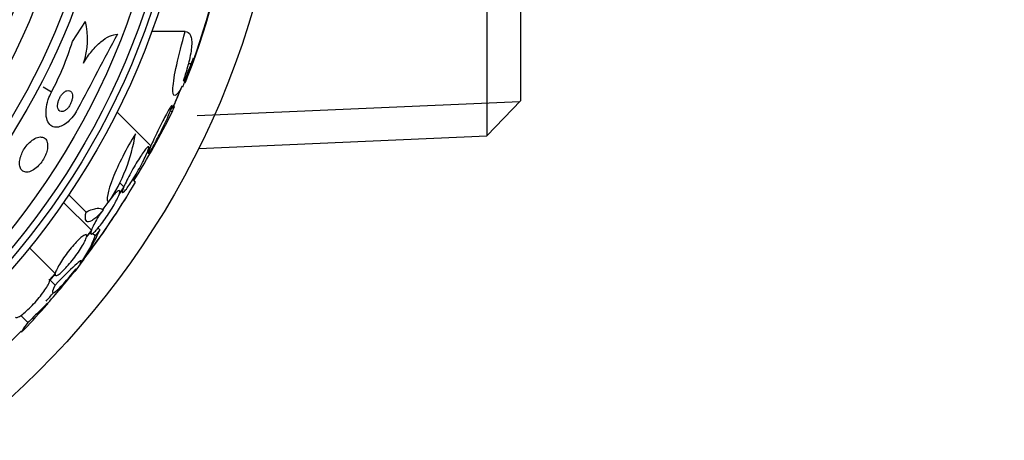
# Model space of a CAD drawing. Units: millimetres. Extents: x 0 to 744, y 0 to 1164.
# Drawn here: x 430 to 465, y 436 to 451 of the extents above; entities that cross this region are included whole.
import ezdxf
from ezdxf import colors
from ezdxf.entities.mleader import LeaderData, LeaderLine
from ezdxf.math import Vec2, Vec3

# ---------------------------------------------------------------- set-up
doc = ezdxf.new("R2010")
doc.units = ezdxf.units.MM
doc.layers.add('DV3_Défaut', color=7, linetype='Continuous')
doc.layers.add('Défaut', color=7, linetype='Continuous')

# ---------------------------------------------------------------- blocks, each defined once
blk = doc.blocks.new('_DOT')
at = {"color": 0}
blk.add_line((0, 0), (-1, 0), dxfattribs=at)
at = {"color": 0, "const_width": 0.333}
blk.add_lwpolyline([(-0.1665, 0, 1), (0.1665, 0, 1)], format="xyb", close=True, dxfattribs=at)
blk = doc.blocks.new('SE2')
at = {"layer": 'DV3_Défaut', "color": 7, "linetype": 'Continuous'}
for p, q in [((446.745, 472.604), (446.745, 446.871)), ((447.944, 448.123), (447.944, 471.351)), ((432.056, 450.216), (432.518, 450.933)), ((436.052, 450.569), (434.863, 450.569)), ((436.26, 449.428), (436.019, 448.812)), ((436.26, 449.428), (436.161, 449.428)), ((436.05, 448.752), (436.023, 448.752)), ((431.309, 448.416), (431.018, 448.602)), ((435.961, 448.605), (435.93, 448.605)), ((447.906, 448.083), (436.478, 447.585)), ((446.745, 446.871), (447.944, 448.123)), ((434.835, 446.516), (433.635, 447.717)), ((435.588, 447.708), (435.532, 447.764)), ((435.566, 447.852), (435.605, 447.852)), ((435.672, 447.904), (435.641, 447.935)), ((436.529, 446.425), (446.745, 446.871)), ((434.708, 446.288), (434.743, 446.253)), ((434.709, 446.289), (434.808, 446.451)), ((434.835, 446.516), (434.73, 446.344)), ((434.292, 445.232), (434.219, 445.305)), ((433.709, 444.794), (433.857, 445.002)), ((433.878, 445.057), (433.718, 445.217)), ((433.878, 445.057), (433.724, 444.839)), ((433.788, 444.905), (433.828, 444.865)), ((432.537, 444.167), (431.923, 444.781)), ((432.727, 443.521), (431.739, 444.51)), ((432.727, 443.521), (432.562, 443.316)), ((433.026, 443.534), (432.961, 443.599)), ((432.556, 443.281), (432.713, 443.477)), ((432.676, 443.43), (432.712, 443.394)), ((432.858, 443.32), (432.77, 443.408)), ((431.445, 441.993), (430.538, 442.9)), ((431.445, 441.993), (431.245, 441.768)), ((431.248, 441.744), (431.439, 441.959)), ((431.443, 441.571), (431.26, 441.754)), ((431.425, 441.943), (431.448, 441.919)), ((430.478, 440.251), (430.23, 440.5))]:
    blk.add_line(p, q, dxfattribs=at)
for radius in [30, 26.834, 26.588, 26.346, 25.906, 23.976, 23.645, 22.655, 22]:
    blk.add_circle((409.644, 459.737), radius, dxfattribs=at)
for centre, radius, start, end in [((413.587, 457.799), 24.218, 338.7412, 353.5004), ((412.658, 457.92), 25.124, 338.599, 352.8342), ((430.028, 450.315), 2.565, 340.3284, 13.9575), ((824.872, 240.723), 443.903, 151.80201, 152.19056), ((421.475, 453.554), 11.095, 332.4121, 342.492), ((409.644, 459.737), 28.55, 337.9491, 339.2933), ((409.644, 459.737), 28.575, 337.0709, 337.4617), ((409.644, 459.737), 28.6, 337.466, 337.9926), ((409.644, 459.737), 28.55, 335.4204, 337.0499), ((407.932, 461.565), 30.933, 328.2449, 333.3869), ((428.395, 447.849), 5.959, 325.9831, 351.2268), ((411.487, 458.544), 26.406, 322.2223, 329.7264), ((409.644, 459.737), 28.6, 323.9146, 328.3067), ((426.438, 446.434), 7.198, 322.5942, 336.2404), ((429.818, 444.329), 3.203, 321.8103, 341.6429), ((417.076, 453.665), 19.001, 317.9412, 322.7201), ((409.644, 459.737), 28.6, 320.9608, 321.855), ((409.644, 459.737), 28.5, 318.8965, 319.6985), ((409.644, 459.737), 28.6, 316.4068, 318.7527), ((403.883, 466.031), 37.084, 312.0763, 315.2813)]:
    blk.add_arc(centre, radius, start, end, dxfattribs=at)
for centre, major_axis, ratio, start_param, end_param in [((409.644, 448.753), (26.397, 0), 0.064138, 0.018902, 0.061127), ((409.644, 448.584), (26.334, 0), 0.021885, 0.036461, 0.056081), ((414.107, 464.2), (19.465, -19.465), 0.581075, 0.22234, 0.235043)]:
    blk.add_ellipse(centre, major_axis=major_axis, ratio=ratio, start_param=start_param, end_param=end_param, dxfattribs=at)
for points, knots in [([(432.444, 449.451), (432.538, 449.609), (432.637, 449.751), (432.847, 450.007), (432.955, 450.116), (433.167, 450.293), (433.272, 450.36), (433.47, 450.45), (433.565, 450.474), (433.651, 450.476)], [0, 0, 0, 0, 0.25, 0.25, 0.5, 0.5, 0.75, 0.75, 1, 1, 1, 1]), ([(435.937, 448.616), (435.717, 448.221), (435.592, 448.199), (435.638, 448.951), (435.807, 449.71), (436.052, 450.569)], [0, 0, 0, 0, 0.5, 0.5, 1, 1, 1, 1]), ([(436.052, 450.569), (436.132, 450.569), (436.192, 450.532), (436.25, 450.419), (436.264, 450.372), (436.281, 450.258), (436.284, 450.193), (436.278, 450.045), (436.27, 449.962), (436.243, 449.78), (436.224, 449.679), (436.15, 449.359), (436.081, 449.12), (435.992, 448.856)], [0, 0, 0, 0, 0.25, 0.25, 0.375, 0.375, 0.5, 0.5, 0.625, 0.625, 0.75, 0.75, 1, 1, 1, 1]), ([(436.26, 449.428), (436.239, 449.375), (436.214, 449.315), (436.187, 449.251), (436.152, 449.167), (436.114, 449.075), (436.074, 448.98), (436.053, 448.93), (436.032, 448.879), (436.011, 448.827)], [0, 0, 0, 0, 0.3363857, 0.3363857, 0.3363857, 0.771772, 0.771772, 0.771772, 1, 1, 1, 1]), ([(432.238, 447.818), (432.215, 447.775), (432.19, 447.732), (432.164, 447.691), (432.111, 447.608), (432.052, 447.529), (431.99, 447.463), (431.93, 447.397), (431.866, 447.34), (431.804, 447.297), (431.738, 447.25), (431.672, 447.217), (431.61, 447.198), (431.542, 447.176), (431.477, 447.171), (431.42, 447.182), (431.355, 447.194), (431.298, 447.226), (431.252, 447.274), (431.203, 447.326), (431.165, 447.4), (431.142, 447.489), (431.12, 447.579), (431.112, 447.689), (431.123, 447.808), (431.133, 447.918), (431.159, 448.041), (431.2, 448.163), (431.229, 448.247), (431.266, 448.333), (431.309, 448.416)], [0, 0, 0, 0, 0.043586, 0.043586, 0.043586, 0.13273, 0.13273, 0.13273, 0.221048, 0.221048, 0.221048, 0.315305, 0.315305, 0.315305, 0.420345, 0.420345, 0.420345, 0.538404, 0.538404, 0.538404, 0.667069, 0.667069, 0.667069, 0.797482, 0.797482, 0.797482, 0.917226, 0.917226, 0.917226, 1, 1, 1, 1]), ([(432.052, 448.323), (432.047, 448.362), (432.035, 448.395), (432.019, 448.42), (432.002, 448.446), (431.979, 448.463), (431.953, 448.473), (431.926, 448.482), (431.894, 448.482), (431.86, 448.472), (431.828, 448.463), (431.793, 448.444), (431.759, 448.417), (431.729, 448.393), (431.699, 448.362), (431.671, 448.326), (431.647, 448.296), (431.625, 448.26), (431.606, 448.224), (431.588, 448.189), (431.572, 448.153), (431.56, 448.117), (431.548, 448.08), (431.539, 448.043), (431.534, 448.008), (431.529, 447.97), (431.528, 447.934), (431.53, 447.902), (431.534, 447.866), (431.542, 447.835), (431.555, 447.809), (431.569, 447.78), (431.588, 447.759), (431.611, 447.745), (431.636, 447.731), (431.666, 447.726), (431.698, 447.731), (431.729, 447.736), (431.764, 447.75), (431.799, 447.774), (431.829, 447.795), (431.861, 447.823), (431.891, 447.857), (431.916, 447.887), (431.941, 447.922), (431.962, 447.958), (431.982, 447.992), (431.999, 448.029), (432.013, 448.064), (432.027, 448.101), (432.038, 448.138), (432.045, 448.173), (432.053, 448.211), (432.056, 448.247), (432.055, 448.28), (432.055, 448.295), (432.054, 448.309), (432.052, 448.323)], [0, 0, 0, 0, 0.064018, 0.064018, 0.064018, 0.127926, 0.127926, 0.127926, 0.19347, 0.19347, 0.19347, 0.254543, 0.254543, 0.254543, 0.307266, 0.307266, 0.307266, 0.353184, 0.353184, 0.353184, 0.396745, 0.396745, 0.396745, 0.442036, 0.442036, 0.442036, 0.492043, 0.492043, 0.492043, 0.548537, 0.548537, 0.548537, 0.611257, 0.611257, 0.611257, 0.67682, 0.67682, 0.67682, 0.739276, 0.739276, 0.739276, 0.793955, 0.793955, 0.793955, 0.841232, 0.841232, 0.841232, 0.88508, 0.88508, 0.88508, 0.929647, 0.929647, 0.929647, 0.978101, 0.978101, 0.978101, 1, 1, 1, 1]), ([(435.891, 448.54), (435.864, 448.475), (435.837, 448.411), (435.812, 448.351), (435.771, 448.254), (435.733, 448.162), (435.701, 448.087), (435.671, 448.016), (435.646, 447.957), (435.63, 447.917), (435.614, 447.88), (435.605, 447.858), (435.603, 447.853), (435.602, 447.852), (435.602, 447.852), (435.603, 447.853)], [0, 0, 0, 0, 0.169512, 0.169512, 0.169512, 0.444368, 0.444368, 0.444368, 0.7022, 0.7022, 0.7022, 0.938435, 0.938435, 0.938435, 1, 1, 1, 1]), ([(434.808, 446.451), (434.801, 446.435), (434.795, 446.42), (434.789, 446.405), (434.767, 446.349), (434.752, 446.305), (434.746, 446.279), (434.741, 446.254), (434.743, 446.245), (434.753, 446.251), (434.763, 446.258), (434.78, 446.279), (434.804, 446.314), (434.827, 446.349), (434.857, 446.397), (434.89, 446.455), (434.925, 446.514), (434.964, 446.585), (435.005, 446.662), (435.049, 446.743), (435.095, 446.831), (435.141, 446.922), (435.189, 447.017), (435.238, 447.116), (435.285, 447.212), (435.332, 447.311), (435.378, 447.41), (435.419, 447.499), (435.459, 447.588), (435.495, 447.671), (435.522, 447.739), (435.541, 447.785), (435.556, 447.825), (435.568, 447.857), (435.582, 447.899), (435.59, 447.929), (435.59, 447.943), (435.591, 447.958), (435.583, 447.957), (435.569, 447.941), (435.555, 447.926), (435.534, 447.896), (435.507, 447.853), (435.481, 447.811), (435.448, 447.755), (435.412, 447.691), (435.375, 447.625), (435.334, 447.548), (435.291, 447.466), (435.246, 447.38), (435.198, 447.287), (435.152, 447.193), (435.103, 447.095), (435.054, 446.995), (435.009, 446.899), (434.962, 446.801), (434.919, 446.706), (434.881, 446.622), (434.865, 446.585), (434.849, 446.549), (434.835, 446.516)], [0, 0, 0, 0, 0.014264, 0.014264, 0.014264, 0.070516, 0.070516, 0.070516, 0.123623, 0.123623, 0.123623, 0.174494, 0.174494, 0.174494, 0.224857, 0.224857, 0.224857, 0.276456, 0.276456, 0.276456, 0.330533, 0.330533, 0.330533, 0.387465, 0.387465, 0.387465, 0.446484, 0.446484, 0.446484, 0.50573, 0.50573, 0.50573, 0.545252, 0.545252, 0.545252, 0.59673, 0.59673, 0.59673, 0.648299, 0.648299, 0.648299, 0.698715, 0.698715, 0.698715, 0.749196, 0.749196, 0.749196, 0.801456, 0.801456, 0.801456, 0.856522, 0.856522, 0.856522, 0.91437, 0.91437, 0.91437, 0.973746, 0.973746, 0.973746, 1, 1, 1, 1]), ([(431.162, 446.639), (431.148, 446.696), (431.121, 446.742), (431.085, 446.775), (431.049, 446.807), (431.003, 446.826), (430.951, 446.83), (430.897, 446.835), (430.835, 446.824), (430.769, 446.796), (430.708, 446.77), (430.642, 446.729), (430.578, 446.675), (430.522, 446.628), (430.466, 446.57), (430.416, 446.506), (430.372, 446.449), (430.332, 446.387), (430.299, 446.323), (430.267, 446.263), (430.241, 446.201), (430.222, 446.142), (430.202, 446.081), (430.189, 446.02), (430.183, 445.965), (430.177, 445.905), (430.179, 445.849), (430.189, 445.801), (430.199, 445.747), (430.22, 445.701), (430.247, 445.666), (430.278, 445.628), (430.318, 445.602), (430.366, 445.59), (430.415, 445.578), (430.474, 445.58), (430.537, 445.6), (430.597, 445.618), (430.662, 445.653), (430.728, 445.701), (430.785, 445.744), (430.844, 445.799), (430.898, 445.862), (430.945, 445.917), (430.989, 445.98), (431.027, 446.044), (431.062, 446.103), (431.092, 446.166), (431.115, 446.226), (431.139, 446.288), (431.156, 446.349), (431.166, 446.405), (431.176, 446.466), (431.179, 446.523), (431.174, 446.573), (431.172, 446.597), (431.168, 446.618), (431.162, 446.639)], [0, 0, 0, 0, 0.063636, 0.063636, 0.063636, 0.12716, 0.12716, 0.12716, 0.192375, 0.192375, 0.192375, 0.253406, 0.253406, 0.253406, 0.30634, 0.30634, 0.30634, 0.352518, 0.352518, 0.352518, 0.396276, 0.396276, 0.396276, 0.441682, 0.441682, 0.441682, 0.491716, 0.491716, 0.491716, 0.548116, 0.548116, 0.548116, 0.610588, 0.610588, 0.610588, 0.675792, 0.675792, 0.675792, 0.73798, 0.73798, 0.73798, 0.792701, 0.792701, 0.792701, 0.840281, 0.840281, 0.840281, 0.884474, 0.884474, 0.884474, 0.929276, 0.929276, 0.929276, 0.977776, 0.977776, 0.977776, 1, 1, 1, 1]), ([(434.284, 446.94), (433.972, 446.437), (433.673, 445.843), (433.301, 444.898), (433.236, 444.565), (433.334, 444.516)], [0, 0, 0, 0, 0.5, 0.5, 1, 1, 1, 1]), ([(433.857, 445.002), (433.838, 444.952), (433.827, 444.913), (433.826, 444.889), (433.824, 444.865), (433.831, 444.856), (433.846, 444.862), (433.862, 444.868), (433.886, 444.89), (433.916, 444.924), (433.946, 444.958), (433.983, 445.006), (434.023, 445.064), (434.065, 445.121), (434.111, 445.191), (434.159, 445.265), (434.208, 445.342), (434.26, 445.427), (434.31, 445.513), (434.363, 445.603), (434.415, 445.696), (434.464, 445.786), (434.514, 445.878), (434.561, 445.97), (434.602, 446.053), (434.643, 446.137), (434.678, 446.214), (434.704, 446.278), (434.706, 446.282), (434.707, 446.285), (434.709, 446.289)], [0, 0, 0, 0, 0.109417, 0.109417, 0.109417, 0.219125, 0.219125, 0.219125, 0.325942, 0.325942, 0.325942, 0.430734, 0.430734, 0.430734, 0.536278, 0.536278, 0.536278, 0.644949, 0.644949, 0.644949, 0.757955, 0.757955, 0.757955, 0.874829, 0.874829, 0.874829, 0.993339, 0.993339, 0.993339, 1, 1, 1, 1]), ([(434.73, 446.344), (434.748, 446.395), (434.759, 446.434), (434.76, 446.458), (434.762, 446.482), (434.755, 446.491), (434.739, 446.485), (434.724, 446.479), (434.7, 446.458), (434.669, 446.423), (434.64, 446.389), (434.603, 446.341), (434.562, 446.284), (434.521, 446.226), (434.475, 446.157), (434.428, 446.082), (434.379, 446.005), (434.327, 445.92), (434.277, 445.834), (434.224, 445.744), (434.172, 445.65), (434.123, 445.56), (434.073, 445.468), (434.026, 445.376), (433.985, 445.293), (433.944, 445.209), (433.909, 445.132), (433.882, 445.068), (433.881, 445.064), (433.879, 445.06), (433.878, 445.057)], [0, 0, 0, 0, 0.109455, 0.109455, 0.109455, 0.21921, 0.21921, 0.21921, 0.325956, 0.325956, 0.325956, 0.430572, 0.430572, 0.430572, 0.53598, 0.53598, 0.53598, 0.644654, 0.644654, 0.644654, 0.757785, 0.757785, 0.757785, 0.87478, 0.87478, 0.87478, 0.993264, 0.993264, 0.993264, 1, 1, 1, 1]), ([(433.724, 444.839), (433.735, 444.88), (433.736, 444.908), (433.728, 444.922), (433.72, 444.936), (433.702, 444.935), (433.675, 444.92), (433.649, 444.904), (433.614, 444.874), (433.572, 444.832), (433.532, 444.791), (433.484, 444.737), (433.434, 444.674), (433.422, 444.66), (433.41, 444.645), (433.398, 444.63)], [0, 0, 0, 0, 0.2401828, 0.2401828, 0.2401828, 0.4808973, 0.4808973, 0.4808973, 0.716441, 0.716441, 0.716441, 0.9474871, 0.9474871, 0.9474871, 1, 1, 1, 1]), ([(432.713, 443.477), (432.703, 443.437), (432.701, 443.41), (432.71, 443.397), (432.718, 443.384), (432.736, 443.386), (432.764, 443.402), (432.79, 443.418), (432.826, 443.449), (432.867, 443.491), (432.908, 443.533), (432.956, 443.588), (433.007, 443.651), (433.058, 443.714), (433.114, 443.787), (433.169, 443.864), (433.225, 443.942), (433.283, 444.026), (433.337, 444.11), (433.393, 444.196), (433.448, 444.283), (433.496, 444.366), (433.545, 444.45), (433.59, 444.532), (433.626, 444.604), (433.662, 444.677), (433.69, 444.741), (433.709, 444.793), (433.709, 444.793), (433.709, 444.794), (433.709, 444.794)], [0, 0, 0, 0, 0.111048, 0.111048, 0.111048, 0.222336, 0.222336, 0.222336, 0.331316, 0.331316, 0.331316, 0.438344, 0.438344, 0.438344, 0.545443, 0.545443, 0.545443, 0.654526, 0.654526, 0.654526, 0.766724, 0.766724, 0.766724, 0.881943, 0.881943, 0.881943, 0.998766, 0.998766, 0.998766, 1, 1, 1, 1]), ([(433.327, 444.536), (433.309, 444.512), (433.291, 444.488), (433.273, 444.463), (433.226, 444.398), (433.179, 444.329), (433.133, 444.26)], [0, 0, 0, 0, 0.279529, 0.279529, 0.279529, 1, 1, 1, 1]), ([(433.149, 444.243), (433.094, 444.177), (433.041, 444.119), (432.94, 444.016), (432.891, 443.972), (432.802, 443.899), (432.761, 443.871), (432.688, 443.832), (432.655, 443.821), (432.573, 443.813), (432.537, 443.843), (432.507, 443.962), (432.512, 444.052), (432.537, 444.167)], [0, 0, 0, 0, 0.125, 0.125, 0.25, 0.25, 0.375, 0.375, 0.5, 0.5, 0.75, 0.75, 1, 1, 1, 1]), ([(432.537, 444.167), (432.694, 444.245), (432.824, 444.29), (433.023, 444.314), (433.095, 444.298), (433.14, 444.252)], [0, 0, 0, 0, 0.5168524, 0.5168524, 1, 1, 1, 1]), ([(433.067, 444.158), (433.024, 444.091), (432.984, 444.024), (432.946, 443.96), (432.897, 443.875), (432.852, 443.793), (432.815, 443.721), (432.779, 443.648), (432.749, 443.583), (432.731, 443.531), (432.729, 443.528), (432.728, 443.524), (432.727, 443.521)], [0, 0, 0, 0, 0.265552, 0.265552, 0.265552, 0.619304, 0.619304, 0.619304, 0.977905, 0.977905, 0.977905, 1, 1, 1, 1]), ([(431.439, 441.959), (431.437, 441.93), (431.446, 441.913), (431.465, 441.911), (431.484, 441.908), (431.514, 441.92), (431.553, 441.945), (431.591, 441.969), (431.638, 442.008), (431.69, 442.057), (431.742, 442.105), (431.8, 442.165), (431.86, 442.232), (431.919, 442.298), (431.982, 442.372), (432.043, 442.449), (432.105, 442.526), (432.166, 442.607), (432.222, 442.687), (432.28, 442.768), (432.334, 442.848), (432.379, 442.922), (432.426, 442.998), (432.466, 443.069), (432.496, 443.13), (432.526, 443.19), (432.547, 443.242), (432.556, 443.281)], [0, 0, 0, 0, 0.11235, 0.11235, 0.11235, 0.2249, 0.2249, 0.2249, 0.335615, 0.335615, 0.335615, 0.444364, 0.444364, 0.444364, 0.552512, 0.552512, 0.552512, 0.661621, 0.661621, 0.661621, 0.772839, 0.772839, 0.772839, 0.886473, 0.886473, 0.886473, 1, 1, 1, 1]), ([(432.562, 443.316), (432.565, 443.346), (432.557, 443.364), (432.539, 443.368), (432.52, 443.371), (432.491, 443.361), (432.453, 443.337), (432.415, 443.313), (432.369, 443.275), (432.317, 443.227), (432.265, 443.179), (432.208, 443.12), (432.148, 443.054), (432.089, 442.989), (432.026, 442.915), (431.965, 442.838), (431.904, 442.761), (431.842, 442.68), (431.786, 442.6), (431.728, 442.519), (431.674, 442.438), (431.628, 442.364), (431.58, 442.288), (431.54, 442.216), (431.509, 442.155), (431.478, 442.093), (431.457, 442.039), (431.446, 441.999), (431.446, 441.997), (431.445, 441.995), (431.445, 441.993)], [0, 0, 0, 0, 0.111579, 0.111579, 0.111579, 0.223359, 0.223359, 0.223359, 0.333281, 0.333281, 0.333281, 0.441153, 0.441153, 0.441153, 0.548351, 0.548351, 0.548351, 0.656486, 0.656486, 0.656486, 0.766747, 0.766747, 0.766747, 0.879446, 0.879446, 0.879446, 0.993854, 0.993854, 0.993854, 1, 1, 1, 1]), ([(432.33, 442.345), (432.413, 442.48), (432.368, 442.476), (432.046, 442.194), (431.773, 441.921), (431.443, 441.571)], [0, 0, 0, 0, 0.5, 0.5, 1, 1, 1, 1]), ([(431.443, 441.571), (431.312, 441.321), (431.316, 441.237), (431.591, 441.452), (431.861, 441.75), (432.178, 442.146)], [0, 0, 0, 0, 0.5, 0.5, 1, 1, 1, 1]), ([(430.033, 440.444), (430.041, 440.425), (430.06, 440.419), (430.091, 440.426), (430.121, 440.433), (430.163, 440.453), (430.212, 440.486), (430.261, 440.519), (430.32, 440.564), (430.382, 440.618), (430.444, 440.671), (430.511, 440.734), (430.578, 440.802), (430.645, 440.87), (430.714, 440.944), (430.779, 441.018), (430.845, 441.093), (430.908, 441.17), (430.964, 441.243), (431.021, 441.318), (431.073, 441.39), (431.115, 441.455), (431.157, 441.521), (431.191, 441.58), (431.214, 441.63), (431.236, 441.678), (431.247, 441.717), (431.248, 441.744)], [0, 0, 0, 0, 0.113459, 0.113459, 0.113459, 0.227083, 0.227083, 0.227083, 0.339314, 0.339314, 0.339314, 0.449573, 0.449573, 0.449573, 0.558616, 0.558616, 0.558616, 0.667687, 0.667687, 0.667687, 0.777983, 0.777983, 0.777983, 0.890197, 0.890197, 0.890197, 1, 1, 1, 1]), ([(431.151, 440.885), (431.173, 440.91), (431.186, 440.926), (431.188, 440.931), (431.191, 440.938), (431.169, 440.922), (431.126, 440.882), (431.083, 440.842), (431.016, 440.779), (430.931, 440.697), (430.846, 440.614), (430.741, 440.511), (430.624, 440.396), (430.578, 440.35), (430.529, 440.301), (430.478, 440.251)], [0, 0, 0, 0, 0.1631223, 0.1631223, 0.1631223, 0.4096173, 0.4096173, 0.4096173, 0.6560928, 0.6560928, 0.6560928, 0.9025347, 0.9025347, 0.9025347, 1, 1, 1, 1]), ([(430.478, 440.251), (430.29, 440.004), (430.213, 439.887), (430.278, 439.936), (430.31, 439.966), (430.355, 440.014)], [0, 0, 0, 0, 0.743935, 0.743935, 1, 1, 1, 1])]:
    blk.add_open_spline(points, degree=3, knots=knots, dxfattribs=at)
for points, degree in [([(433.026, 443.534), (432.943, 443.426), (432.858, 443.32)], 2), ([(432.178, 442.146), (432.187, 442.15), (432.195, 442.156)], 2), ([(431.245, 441.768), (431.243, 441.773), (431.24, 441.778), (431.237, 441.781)], 3)]:
    blk.add_open_spline(points, degree=degree, dxfattribs=at)

msp = doc.modelspace()

# ---------------------------------------------------------------- block references
at = {"layer": 'Défaut'}
msp.add_blockref('SE2', (0, 0), dxfattribs=at)

# ---------------------------------------------------------------- leaders
at = {"layer": 'Défaut', "color": 7, "linetype": 'Continuous'}
ml = msp.add_multileader_mtext('Standard', dxfattribs=at)
ml.set_content('{\\pxsm0.9;\\fSolid Edge ISO|b1||i0||c0|p34;\\W1.;18/04/2024\\P}', color=256)
ml.set_leader_properties()
ml.set_arrow_properties(name='DOT')
ml.build(insert=Vec2(0, 0))
ml.multileader.update_dxf_attribs({"leader_type": 0, "dogleg_length": 0, "arrow_head_size": 12})
ctx = ml.context
ctx.base_point, ctx.char_height, ctx.arrow_head_size = Vec3(656.602, 1157.093), 12, 12
notes = []
notes.append((ctx, [(0, (0, 0, 0), (0, 0), (1, 0), 1, [])]))
ctx.mtext.insert = Vec3(658.602, 1163.093)
for ctx, leaders in notes:
    for number, flags, end, landing, length, lines in leaders:
        leader = LeaderData()
        leader.index, (leader.has_last_leader_line, leader.has_dogleg_vector, leader.attachment_direction) = number, flags
        leader.last_leader_point, leader.dogleg_vector, leader.dogleg_length = Vec3(end), Vec3(landing), length
        for number, points, colour, breaks in lines:
            line = LeaderLine()
            line.index, line.vertices, line.color, line.breaks = number, Vec3.list(points), colors.encode_raw_color(colour), breaks
            leader.lines.append(line)
        ctx.leaders.append(leader)

doc.saveas('drawing.dxf')
